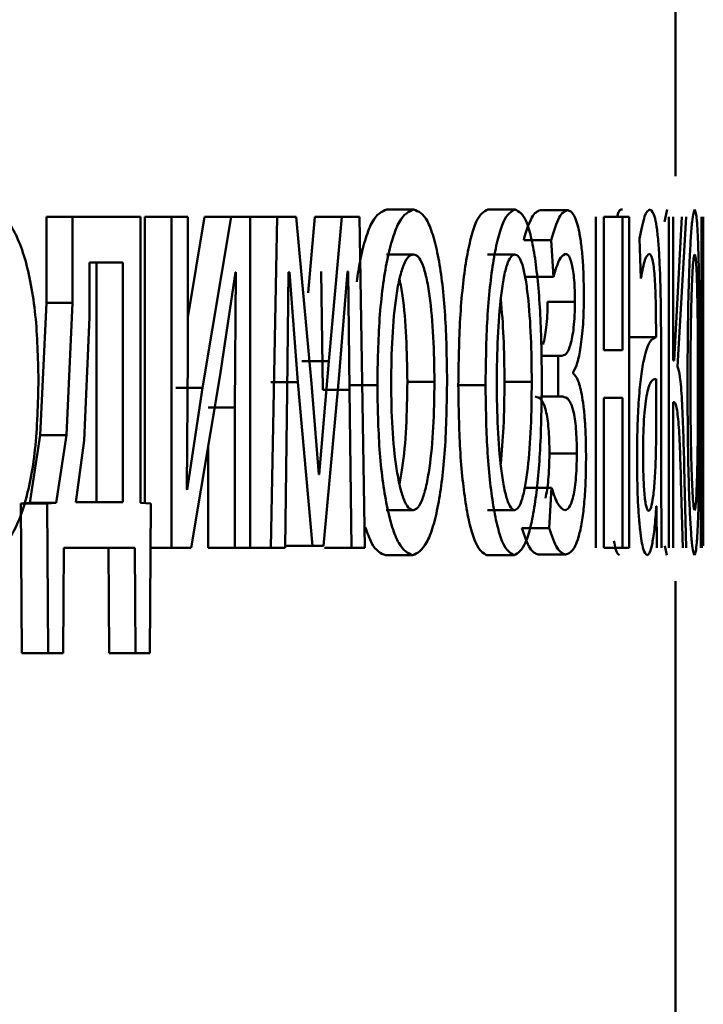
# Paper-space layout 'Лист1' of a CAD drawing. Units: millimetres. Extents: x -7041 to 7969, y -7192 to 7005.
# Drawn here: x -3623 to -3620, y 5002 to 5006 of the extents above; entities that cross this region are included whole.
import ezdxf

# ---------------------------------------------------------------- set-up
doc = ezdxf.new("R2010")
doc.units = ezdxf.units.MM

psp = doc.layouts.new('Лист1')

# ---------------------------------------------------------------- linework, layer by layer
at = {"color": 7, "linetype": 'Continuous', "lineweight": 50}
for p, q in [((-3620.4798, 5005.4838), (-3620.4798, 5007.1051)), ((-3621.5231, 5005.3638), (-3621.4255, 5005.3638)), ((-3621.1578, 5005.3638), (-3621.0593, 5005.3638)), ((-3620.9681, 5005.3613), (-3620.8692, 5005.3613)), ((-3620.5107, 5005.3638), (-3620.5202, 5005.3186)), ((-3622.7522, 5005.3366), (-3622.7522, 5005.0258)), ((-3622.7522, 5005.3366), (-3622.6573, 5005.3366)), ((-3622.6573, 5005.3366), (-3622.6573, 5005.0258)), ((-3622.4123, 5005.3366), (-3622.6573, 5005.3366)), ((-3622.4123, 5004.3044), (-3622.4123, 5005.3366)), ((-3622.3965, 5005.3366), (-3622.3965, 5004.3034)), ((-3622.3965, 5005.3366), (-3622.3008, 5005.3366)), ((-3622.3008, 5005.3366), (-3622.3008, 5004.1418)), ((-3622.2418, 5005.3366), (-3622.3008, 5005.3366)), ((-3622.1808, 5005.3366), (-3622.2418, 5004.9734)), ((-3622.2418, 5004.8332), (-3622.2418, 5005.3366)), ((-3622.0846, 5005.3366), (-3622.1884, 5004.7196)), ((-3622.1808, 5005.3366), (-3622.0846, 5005.3366)), ((-3622.0157, 5005.3366), (-3622.0846, 5005.3366)), ((-3622.0157, 5004.1418), (-3622.0157, 5005.3366)), ((-3622.0154, 5005.3366), (-3621.9189, 5005.3366)), ((-3621.9189, 5005.3366), (-3621.9421, 5004.1418)), ((-3621.8501, 5005.3366), (-3621.9189, 5005.3366)), ((-3621.7952, 5004.7344), (-3621.8501, 5005.3366)), ((-3621.7827, 5005.3366), (-3621.8073, 5005.0619)), ((-3621.7827, 5005.3366), (-3621.6856, 5005.3366)), ((-3621.6856, 5005.3366), (-3621.7323, 5004.8159)), ((-3621.6217, 5005.3366), (-3621.6856, 5005.3366)), ((-3621.602, 5004.1418), (-3621.6217, 5005.3366)), ((-3620.7674, 5005.3366), (-3620.7674, 5004.1418)), ((-3620.7396, 5004.8551), (-3620.7396, 5005.3366)), ((-3620.7396, 5005.3366), (-3620.6711, 5005.3366)), ((-3620.6711, 5005.3366), (-3620.6711, 5004.8551)), ((-3620.6471, 5005.3366), (-3620.6711, 5005.3366)), ((-3620.6471, 5004.1418), (-3620.6471, 5005.3366)), ((-3620.5046, 5005.3366), (-3620.5046, 5004.1418)), ((-3620.4891, 5004.818), (-3620.4891, 5005.3366)), ((-3620.4568, 5005.3366), (-3620.4855, 5004.818)), ((-3620.4726, 5004.7958), (-3620.442, 5005.3366)), ((-3620.3869, 5005.3366), (-3620.3886, 5004.1418)), ((-3620.3809, 5004.7344), (-3620.383, 5005.3366)), ((-3620.38, 5005.3366), (-3620.3798, 5004.8159)), ((-3621.0285, 5005.253), (-3620.9298, 5005.253)), ((-3620.9298, 5005.253), (-3620.9213, 5005.1197)), ((-3620.6104, 5005.258), (-3620.6054, 5005.1147)), ((-3621.5242, 5005.2012), (-3621.4265, 5005.2012)), ((-3621.1587, 5005.2012), (-3621.0602, 5005.2012)), ((-3622.5969, 5005.1715), (-3622.5969, 5004.974)), ((-3622.4761, 5005.1715), (-3622.5969, 5005.1715)), ((-3622.5714, 5004.3069), (-3622.5714, 5005.1715)), ((-3622.4761, 5004.3069), (-3622.4761, 5005.1715)), ((-3622.1241, 5004.7665), (-3622.0698, 5005.137)), ((-3622.0677, 5005.137), (-3622.0718, 5004.648)), ((-3622.0677, 5005.137), (-3622.0698, 5005.137)), ((-3621.8824, 5004.7073), (-3621.8773, 5005.137)), ((-3621.8747, 5005.137), (-3621.8773, 5005.137)), ((-3621.8747, 5005.137), (-3621.8444, 5004.7394)), ((-3621.7597, 5005.1394), (-3621.7544, 5004.7122)), ((-3621.6957, 5004.7517), (-3621.6643, 5005.1394)), ((-3621.6625, 5005.1394), (-3621.6643, 5005.1394)), ((-3621.6625, 5005.1394), (-3621.6573, 5004.7122)), ((-3621.0201, 5005.1197), (-3620.9213, 5005.1197)), ((-3620.3846, 5004.7073), (-3620.3844, 5005.137)), ((-3620.3842, 5005.137), (-3620.3827, 5004.7394)), ((-3620.3804, 5005.1394), (-3620.3804, 5004.9021)), ((-3622.7522, 5005.0258), (-3622.7741, 5004.5489)), ((-3622.7522, 5005.0258), (-3622.6573, 5005.0258)), ((-3622.6573, 5005.0258), (-3622.6793, 5004.5489)), ((-3620.9422, 5005.0304), (-3620.8433, 5005.0304)), ((-3622.5969, 5004.974), (-3622.6162, 5004.5291)), ((-3620.3798, 5004.5137), (-3620.3798, 5004.9779)), ((-3620.5505, 5004.9267), (-3620.5505, 5004.902)), ((-3620.5513, 5004.9021), (-3620.6471, 5004.9021)), ((-3620.5323, 5004.4282), (-3620.5323, 5004.8748)), ((-3622.2453, 5004.3538), (-3622.2418, 5004.8332)), ((-3620.965, 5004.8353), (-3620.9042, 5004.8353)), ((-3620.9042, 5004.8353), (-3620.9042, 5004.6875)), ((-3620.8884, 5004.8353), (-3620.9042, 5004.8353)), ((-3620.6711, 5004.8551), (-3620.7396, 5004.8551)), ((-3621.8293, 5004.8159), (-3621.7323, 5004.8159)), ((-3621.7323, 5004.8159), (-3621.767, 5004.406)), ((-3620.4855, 5004.818), (-3620.4891, 5004.818)), ((-3620.3798, 5004.8159), (-3620.3802, 5004.406)), ((-3622.2291, 5004.1418), (-3622.1241, 5004.7665)), ((-3621.7517, 5004.1492), (-3621.6957, 5004.7517)), ((-3620.8493, 5004.7711), (-3620.8493, 5004.7761)), ((-3620.5501, 5004.5443), (-3620.5501, 5004.7517)), ((-3622.2844, 5004.7196), (-3622.1884, 5004.7196)), ((-3622.1884, 5004.7196), (-3622.2432, 5004.3513)), ((-3621.9411, 5004.7394), (-3621.8444, 5004.7394)), ((-3621.8444, 5004.7394), (-3621.7909, 5004.1492)), ((-3621.7682, 5004.406), (-3621.7952, 5004.7344)), ((-3621.6544, 5004.7291), (-3621.557, 5004.7291)), ((-3621.4485, 5004.7415), (-3621.3507, 5004.7415)), ((-3621.2646, 5004.7291), (-3621.1663, 5004.7291)), ((-3621.0978, 5004.7415), (-3620.9992, 5004.7415)), ((-3620.3827, 5004.7394), (-3620.3808, 5004.1492)), ((-3620.3803, 5004.406), (-3620.3809, 5004.7344)), ((-3621.89, 5004.1418), (-3621.8824, 5004.7073)), ((-3621.7544, 5004.7122), (-3621.6573, 5004.7122)), ((-3621.6573, 5004.7122), (-3621.6508, 5004.1418)), ((-3620.9644, 5004.6875), (-3620.9042, 5004.6875)), ((-3620.8876, 5004.6875), (-3620.9042, 5004.6875)), ((-3620.6711, 5004.6826), (-3620.7396, 5004.6826)), ((-3620.7396, 5004.1418), (-3620.7396, 5004.6826)), ((-3620.6711, 5004.6826), (-3620.6711, 5004.1418)), ((-3620.3851, 5004.1418), (-3620.3846, 5004.7073)), ((-3622.168, 5004.648), (-3622.0718, 5004.648)), ((-3622.0718, 5004.648), (-3622.0718, 5004.1418)), ((-3620.4862, 5004.6678), (-3620.4891, 5004.6678)), ((-3620.4891, 5004.1418), (-3620.4891, 5004.6678)), ((-3622.7741, 5004.5489), (-3622.8117, 5004.3044)), ((-3622.7741, 5004.5489), (-3622.6793, 5004.5489)), ((-3622.6793, 5004.5489), (-3622.7169, 5004.3044)), ((-3620.5512, 5004.4748), (-3620.5501, 5004.5443)), ((-3622.6162, 5004.5291), (-3622.6464, 5004.3069)), ((-3622.168, 5004.5053), (-3622.168, 5004.1418)), ((-3620.38, 5004.1492), (-3620.3799, 5004.5137)), ((-3620.9355, 5004.4822), (-3620.8365, 5004.4822)), ((-3620.4415, 5004.1418), (-3620.4485, 5004.4332)), ((-3621.767, 5004.406), (-3621.7682, 5004.406)), ((-3620.5306, 5004.1418), (-3620.5323, 5004.4282)), ((-3621.0266, 5004.3587), (-3620.9278, 5004.3587)), ((-3620.9278, 5004.3587), (-3620.9368, 5004.213)), ((-3620.4606, 5004.3862), (-3620.454, 5004.1418)), ((-3622.2432, 5004.3513), (-3622.2453, 5004.3538)), ((-3622.8117, 5004.3044), (-3622.8441, 5004.3019)), ((-3622.8441, 5004.3019), (-3622.8409, 5003.7615)), ((-3622.8441, 5004.3019), (-3622.7494, 5004.3019)), ((-3622.8117, 5004.3044), (-3622.7169, 5004.3044)), ((-3622.7169, 5004.3044), (-3622.7494, 5004.3019)), ((-3622.7494, 5004.3019), (-3622.7462, 5003.7615)), ((-3622.4761, 5004.3069), (-3622.6464, 5004.3069)), ((-3622.3752, 5004.3019), (-3622.4123, 5004.3044)), ((-3622.3789, 5003.7615), (-3622.3752, 5004.3019)), ((-3620.5488, 5004.292), (-3620.5495, 5004.292)), ((-3620.5488, 5004.292), (-3620.5473, 5004.1418)), ((-3621.5253, 5004.2772), (-3621.4276, 5004.2772)), ((-3621.1595, 5004.2772), (-3621.0611, 5004.2772)), ((-3621.0355, 5004.213), (-3620.9368, 5004.213)), ((-3621.8877, 5004.1492), (-3621.7909, 5004.1492)), ((-3621.7517, 5004.1492), (-3621.7909, 5004.1492)), ((-3620.5186, 5004.1491), (-3620.5114, 5004.1146)), ((-3622.6918, 5003.7615), (-3622.6887, 5004.1418)), ((-3622.4328, 5004.1418), (-3622.6887, 5004.1418)), ((-3622.5282, 5004.1418), (-3622.5252, 5003.7615)), ((-3622.4328, 5004.1418), (-3622.4298, 5003.7615)), ((-3622.3763, 5004.1418), (-3622.3008, 5004.1418)), ((-3622.2291, 5004.1418), (-3622.3008, 5004.1418)), ((-3622.168, 5004.1418), (-3622.0718, 5004.1418)), ((-3622.0157, 5004.1418), (-3622.0718, 5004.1418)), ((-3622.0386, 5004.1418), (-3621.9421, 5004.1418)), ((-3621.89, 5004.1418), (-3621.9421, 5004.1418)), ((-3621.748, 5004.1418), (-3621.6508, 5004.1418)), ((-3621.602, 5004.1418), (-3621.6508, 5004.1418)), ((-3621.5274, 5004.1146), (-3621.4297, 5004.1146)), ((-3621.1613, 5004.1146), (-3621.0628, 5004.1146)), ((-3620.9762, 5004.1171), (-3620.8773, 5004.1171)), ((-3620.7396, 5004.1418), (-3620.6711, 5004.1418)), ((-3620.6471, 5004.1418), (-3620.6711, 5004.1418)), ((-3620.4798, 5002.4005), (-3620.4798, 5004.0209)), ((-3622.8409, 5003.7615), (-3622.7462, 5003.7615)), ((-3622.6918, 5003.7615), (-3622.7462, 5003.7615)), ((-3622.5252, 5003.7615), (-3622.4298, 5003.7615)), ((-3622.3789, 5003.7615), (-3622.4298, 5003.7615))]:
    psp.add_line(p, q, dxfattribs=at)
for points, knots in [([(-3622.7807, 5004.7489), (-3622.7826, 5004.828), (-3622.7856, 5004.9475), (-3622.8066, 5005.0926), (-3622.8291, 5005.1893), (-3622.8581, 5005.2678), (-3622.9041, 5005.345), (-3622.944, 5005.3563), (-3622.9705, 5005.3638)], [0, 0, 0, 0, 0.249579, 0.376877, 0.499916, 0.624722, 0.750401, 1, 1, 1, 1]), ([(-3621.5231, 5005.3638), (-3621.5408, 5005.3558), (-3621.5674, 5005.3438), (-3621.5992, 5005.2636), (-3621.6186, 5005.1893), (-3621.6277, 5005.1288), (-3621.6316, 5005.1021)], [0, 0, 0, 0, 0.41678, 0.62699, 0.835376, 1, 1, 1, 1]), ([(-3621.4255, 5005.3638), (-3621.4432, 5005.3558), (-3621.4698, 5005.3437), (-3621.5018, 5005.2638), (-3621.5222, 5005.1831), (-3621.5383, 5005.0836), (-3621.5535, 5004.9339), (-3621.5556, 5004.8107), (-3621.557, 5004.7291)], [0, 0, 0, 0, 0.24958, 0.375383, 0.50008, 0.623155, 0.750409, 1, 1, 1, 1]), ([(-3621.3051, 5004.7489), (-3621.3063, 5004.8281), (-3621.3082, 5004.9476), (-3621.3214, 5005.0928), (-3621.3356, 5005.1895), (-3621.3539, 5005.2679), (-3621.3831, 5005.3451), (-3621.4085, 5005.3563), (-3621.4255, 5005.3638)], [0, 0, 0, 0, 0.249577, 0.376873, 0.499913, 0.624704, 0.750397, 1, 1, 1, 1]), ([(-3621.1578, 5005.3638), (-3621.1721, 5005.3558), (-3621.1936, 5005.3437), (-3621.2195, 5005.2638), (-3621.2362, 5005.1831), (-3621.2493, 5005.0836), (-3621.2617, 5004.9338), (-3621.2634, 5004.8107), (-3621.2646, 5004.7291)], [0, 0, 0, 0, 0.249307, 0.375049, 0.4997, 0.622843, 0.750155, 1, 1, 1, 1]), ([(-3621.0593, 5005.3638), (-3621.0737, 5005.3558), (-3621.0952, 5005.3437), (-3621.1212, 5005.2638), (-3621.1379, 5005.1831), (-3621.1511, 5005.0836), (-3621.1635, 5004.9339), (-3621.1652, 5004.8107), (-3621.1663, 5004.7291)], [0, 0, 0, 0, 0.24958, 0.375383, 0.50008, 0.623155, 0.750409, 1, 1, 1, 1]), ([(-3620.9628, 5004.7489), (-3620.9638, 5004.8281), (-3620.9653, 5004.9476), (-3620.9758, 5005.0927), (-3620.9871, 5005.1894), (-3621.0018, 5005.2679), (-3621.0251, 5005.345), (-3621.0457, 5005.3563), (-3621.0593, 5005.3638)], [0, 0, 0, 0, 0.249577, 0.376869, 0.499913, 0.624707, 0.750397, 1, 1, 1, 1]), ([(-3620.9681, 5005.3613), (-3620.9787, 5005.3569), (-3620.9995, 5005.3482), (-3621.019, 5005.2845), (-3621.0285, 5005.253)], [0, 0, 0, 0, 0.507134, 1, 1, 1, 1]), ([(-3620.8692, 5005.3613), (-3620.8798, 5005.3569), (-3620.9007, 5005.3482), (-3620.9202, 5005.2845), (-3620.9298, 5005.253)], [0, 0, 0, 0, 0.5072118, 1, 1, 1, 1]), ([(-3620.8112, 5005.0481), (-3620.8114, 5005.0731), (-3620.8118, 5005.1213), (-3620.8154, 5005.1888), (-3620.8213, 5005.2464), (-3620.8319, 5005.3062), (-3620.8482, 5005.3522), (-3620.8622, 5005.3583), (-3620.8692, 5005.3613)], [0, 0, 0, 0, 0.130371, 0.251586, 0.37194, 0.499898, 0.74964, 1, 1, 1, 1]), ([(-3620.6717, 5005.3638), (-3620.6783, 5005.3641), (-3620.6849, 5005.3645), (-3620.6913, 5005.3371), (-3620.6914, 5005.3366)], [0, 0, 0, 0, 0.982492, 1, 1, 1, 1]), ([(-3620.5722, 5005.3638), (-3620.5787, 5005.3598), (-3620.5917, 5005.3517), (-3620.6041, 5005.2892), (-3620.6104, 5005.258)], [0, 0, 0, 0, 0.500459, 1, 1, 1, 1]), ([(-3620.5323, 5004.8748), (-3620.5326, 5004.9448), (-3620.5331, 5005.0448), (-3620.5371, 5005.1634), (-3620.5412, 5005.2354), (-3620.5468, 5005.2932), (-3620.5568, 5005.3522), (-3620.5658, 5005.359), (-3620.5722, 5005.3638)], [0, 0, 0, 0, 0.273316, 0.390411, 0.499955, 0.613294, 0.730472, 1, 1, 1, 1]), ([(-3620.4107, 5005.3638), (-3620.4139, 5005.3558), (-3620.4187, 5005.3437), (-3620.425, 5005.2638), (-3620.4293, 5005.1831), (-3620.4327, 5005.0836), (-3620.436, 5004.9339), (-3620.4365, 5004.8107), (-3620.4368, 5004.7291)], [0, 0, 0, 0, 0.24958, 0.375383, 0.50008, 0.623155, 0.750409, 1, 1, 1, 1]), ([(-3620.393, 5004.7489), (-3620.3931, 5004.8281), (-3620.3934, 5004.9476), (-3620.395, 5005.0927), (-3620.3969, 5005.1894), (-3620.3994, 5005.2679), (-3620.4037, 5005.345), (-3620.4079, 5005.3563), (-3620.4107, 5005.3638)], [0, 0, 0, 0, 0.249577, 0.376869, 0.499913, 0.624707, 0.750397, 1, 1, 1, 1]), ([(-3621.4265, 5005.2012), (-3621.4328, 5005.1995), (-3621.4448, 5005.1961), (-3621.4619, 5005.1667), (-3621.4767, 5005.1187), (-3621.4924, 5005.0334), (-3621.5049, 5004.9025), (-3621.5065, 5004.7919), (-3621.5074, 5004.7365)], [0, 0, 0, 0, 0.130362, 0.25197, 0.372753, 0.500798, 0.750167, 1, 1, 1, 1]), ([(-3621.3507, 5004.7415), (-3621.3515, 5004.7958), (-3621.3531, 5004.9042), (-3621.3646, 5005.0326), (-3621.379, 5005.1178), (-3621.3928, 5005.1662), (-3621.4089, 5005.196), (-3621.4206, 5005.1995), (-3621.4265, 5005.2012)], [0, 0, 0, 0, 0.249795, 0.499268, 0.629412, 0.750777, 0.871542, 1, 1, 1, 1]), ([(-3621.0602, 5005.2012), (-3621.0652, 5005.1995), (-3621.075, 5005.1961), (-3621.0888, 5005.1667), (-3621.1008, 5005.1187), (-3621.1136, 5005.0334), (-3621.1238, 5004.9026), (-3621.1251, 5004.7919), (-3621.1258, 5004.7365)], [0, 0, 0, 0, 0.130379, 0.251994, 0.372773, 0.500798, 0.750167, 1, 1, 1, 1]), ([(-3620.9992, 5004.7415), (-3620.9998, 5004.7958), (-3621.0011, 5004.9042), (-3621.0103, 5005.0326), (-3621.0219, 5005.1177), (-3621.033, 5005.1662), (-3621.046, 5005.196), (-3621.0553, 5005.1995), (-3621.0602, 5005.2012)], [0, 0, 0, 0, 0.249794, 0.499267, 0.629434, 0.750808, 0.871565, 1, 1, 1, 1]), ([(-3620.9213, 5005.1197), (-3620.9143, 5005.1433), (-3620.9002, 5005.1904), (-3620.8849, 5005.1992), (-3620.8773, 5005.2036)], [0, 0, 0, 0, 0.500025, 1, 1, 1, 1]), ([(-3620.8773, 5005.2036), (-3620.873, 5005.202), (-3620.865, 5005.199), (-3620.8556, 5005.1728), (-3620.8495, 5005.1408), (-3620.8459, 5005.1087), (-3620.8437, 5005.0712), (-3620.8434, 5005.0443), (-3620.8433, 5005.0304)], [0, 0, 0, 0, 0.267422, 0.50008, 0.630584, 0.75173, 0.871988, 1, 1, 1, 1]), ([(-3620.6054, 5005.1147), (-3620.6005, 5005.1403), (-3620.5908, 5005.1915), (-3620.5804, 5005.1996), (-3620.5752, 5005.2036)], [0, 0, 0, 0, 0.499775, 1, 1, 1, 1]), ([(-3620.5752, 5005.2036), (-3620.5714, 5005.201), (-3620.566, 5005.1972), (-3620.5599, 5005.1654), (-3620.5564, 5005.1338), (-3620.5537, 5005.0933), (-3620.5511, 5005.0252), (-3620.5507, 5004.9672), (-3620.5505, 5004.9267)], [0, 0, 0, 0, 0.2716008, 0.3887215, 0.5002776, 0.6111629, 0.7282447, 1, 1, 1, 1]), ([(-3620.4109, 5005.2012), (-3620.412, 5005.1995), (-3620.4141, 5005.1961), (-3620.4173, 5005.1667), (-3620.4201, 5005.1187), (-3620.4232, 5005.0334), (-3620.4257, 5004.9025), (-3620.426, 5004.7919), (-3620.4262, 5004.7365)], [0, 0, 0, 0, 0.130362, 0.25197, 0.372753, 0.500798, 0.750167, 1, 1, 1, 1]), ([(-3620.399, 5004.7415), (-3620.3991, 5004.7958), (-3620.3993, 5004.9042), (-3620.401, 5005.0325), (-3620.4031, 5005.1177), (-3620.4053, 5005.1662), (-3620.4079, 5005.196), (-3620.4099, 5005.1995), (-3620.4109, 5005.2012)], [0, 0, 0, 0, 0.249792, 0.499265, 0.629479, 0.750873, 0.871616, 1, 1, 1, 1]), ([(-3621.4485, 5004.7415), (-3621.4494, 5004.7956), (-3621.4511, 5004.9036), (-3621.4619, 5005.0325), (-3621.4731, 5005.0927), (-3621.4768, 5005.1124)], [0, 0, 0, 0, 0.4022696, 0.8038912, 1, 1, 1, 1]), ([(-3621.0978, 5004.7415), (-3621.0983, 5004.7963), (-3621.0993, 5004.9012), (-3621.1073, 5004.9946), (-3621.1111, 5005.0393)], [0, 0, 0, 0, 0.521528, 1, 1, 1, 1]), ([(-3620.8493, 5004.7761), (-3620.8444, 5004.7856), (-3620.8347, 5004.804), (-3620.8224, 5004.8633), (-3620.8148, 5004.9314), (-3620.8117, 5004.9971), (-3620.8113, 5005.031), (-3620.8112, 5005.0481)], [0, 0, 0, 0, 0.258265, 0.500745, 0.754559, 0.875615, 1, 1, 1, 1]), ([(-3620.9422, 5005.0304), (-3620.9425, 5005.0136), (-3620.943, 5004.9802), (-3620.9467, 5004.9366), (-3620.9519, 5004.901), (-3620.9561, 5004.8846), (-3620.9584, 5004.876)], [0, 0, 0, 0, 0.250672, 0.499152, 0.738113, 1, 1, 1, 1]), ([(-3620.8433, 5005.0304), (-3620.8435, 5005.0137), (-3620.844, 5004.9802), (-3620.8477, 5004.9366), (-3620.853, 5004.9013), (-3620.8611, 5004.8675), (-3620.873, 5004.8403), (-3620.8831, 5004.8371), (-3620.8884, 5004.8353)], [0, 0, 0, 0, 0.1243745, 0.2491557, 0.3684528, 0.4993527, 0.7336636, 1, 1, 1, 1]), ([(-3620.5505, 5004.902), (-3620.5583, 5004.8995), (-3620.5724, 5004.8948), (-3620.5913, 5004.8424), (-3620.6045, 5004.7673), (-3620.613, 5004.6817), (-3620.6183, 5004.5754), (-3620.6189, 5004.498), (-3620.6192, 5004.4579)], [0, 0, 0, 0, 0.275392, 0.500659, 0.635691, 0.756374, 0.87382, 1, 1, 1, 1]), ([(-3620.4485, 5004.4332), (-3620.4508, 5004.5194), (-3620.4544, 5004.6488), (-3620.4637, 5004.7687), (-3620.4696, 5004.7868), (-3620.4726, 5004.7958)], [0, 0, 0, 0, 0.499658, 0.749743, 1, 1, 1, 1]), ([(-3622.9771, 5004.1146), (-3622.9498, 5004.1231), (-3622.9086, 5004.1359), (-3622.861, 5004.215), (-3622.8312, 5004.2937), (-3622.8082, 5004.3885), (-3622.7856, 5004.5372), (-3622.7827, 5004.6627), (-3622.7807, 5004.7489)], [0, 0, 0, 0, 0.249603, 0.375995, 0.500123, 0.617519, 0.737029, 1, 1, 1, 1]), ([(-3621.4297, 5004.1146), (-3621.4122, 5004.1231), (-3621.3859, 5004.1358), (-3621.3557, 5004.2149), (-3621.3368, 5004.2935), (-3621.3224, 5004.3884), (-3621.3082, 5004.5371), (-3621.3064, 5004.6626), (-3621.3051, 5004.7489)], [0, 0, 0, 0, 0.249606, 0.37601, 0.500126, 0.617521, 0.737026, 1, 1, 1, 1]), ([(-3621.0628, 5004.1146), (-3621.0487, 5004.1231), (-3621.0274, 5004.1358), (-3621.0032, 5004.2149), (-3620.9881, 5004.2935), (-3620.9766, 5004.3884), (-3620.9653, 5004.5371), (-3620.9638, 5004.6626), (-3620.9628, 5004.7489)], [0, 0, 0, 0, 0.249607, 0.376012, 0.500127, 0.61753, 0.737037, 1, 1, 1, 1]), ([(-3620.8033, 5004.4723), (-3620.8035, 5004.4933), (-3620.8038, 5004.5342), (-3620.8066, 5004.5921), (-3620.811, 5004.6438), (-3620.8189, 5004.7), (-3620.8316, 5004.7525), (-3620.8432, 5004.7647), (-3620.8493, 5004.7711)], [0, 0, 0, 0, 0.128755, 0.250783, 0.372433, 0.500105, 0.738467, 1, 1, 1, 1]), ([(-3620.5501, 5004.7517), (-3620.5566, 5004.7509), (-3620.5681, 5004.7495), (-3620.5822, 5004.7096), (-3620.5902, 5004.6547), (-3620.5943, 5004.6058), (-3620.5968, 5004.5468), (-3620.5971, 5004.5043), (-3620.5972, 5004.4822)], [0, 0, 0, 0, 0.34407, 0.601609, 0.706398, 0.80246, 0.897644, 1, 1, 1, 1]), ([(-3620.4115, 5004.1146), (-3620.4085, 5004.1231), (-3620.4041, 5004.1359), (-3620.3997, 5004.215), (-3620.397, 5004.2936), (-3620.3951, 5004.3884), (-3620.3934, 5004.5372), (-3620.3931, 5004.6627), (-3620.393, 5004.7489)], [0, 0, 0, 0, 0.249605, 0.376008, 0.500126, 0.617558, 0.737074, 1, 1, 1, 1]), ([(-3621.557, 5004.7291), (-3621.5556, 5004.6503), (-3621.5535, 5004.5314), (-3621.5387, 5004.3871), (-3621.5231, 5004.2909), (-3621.5034, 5004.2126), (-3621.4726, 5004.1346), (-3621.4469, 5004.1226), (-3621.4297, 5004.1146)], [0, 0, 0, 0, 0.2495758, 0.3766073, 0.499934, 0.6248409, 0.7504554, 1, 1, 1, 1]), ([(-3621.5074, 5004.7365), (-3621.5065, 5004.6821), (-3621.5049, 5004.5734), (-3621.492, 5004.4461), (-3621.4764, 5004.3628), (-3621.4619, 5004.3147), (-3621.4453, 5004.2831), (-3621.4336, 5004.2792), (-3621.4276, 5004.2772)], [0, 0, 0, 0, 0.249834, 0.499279, 0.627195, 0.74963, 0.87328, 1, 1, 1, 1]), ([(-3621.4772, 5004.372), (-3621.4735, 5004.3908), (-3621.4623, 5004.4493), (-3621.4509, 5004.5771), (-3621.4493, 5004.6862), (-3621.4485, 5004.7415)], [0, 0, 0, 0, 0.189378, 0.588429, 1, 1, 1, 1]), ([(-3621.4276, 5004.2772), (-3621.4217, 5004.2793), (-3621.4099, 5004.2833), (-3621.3937, 5004.3158), (-3621.3797, 5004.3649), (-3621.365, 5004.4485), (-3621.353, 5004.5766), (-3621.3515, 5004.686), (-3621.3507, 5004.7415)], [0, 0, 0, 0, 0.126286, 0.250341, 0.372696, 0.500688, 0.746531, 1, 1, 1, 1]), ([(-3621.2646, 5004.7291), (-3621.2634, 5004.6503), (-3621.2617, 5004.5315), (-3621.2497, 5004.3871), (-3621.237, 5004.2909), (-3621.2209, 5004.2126), (-3621.1959, 5004.1346), (-3621.1751, 5004.1226), (-3621.1613, 5004.1146)], [0, 0, 0, 0, 0.2498297, 0.3769903, 0.5003122, 0.6252219, 0.7507286, 1, 1, 1, 1]), ([(-3621.1663, 5004.7291), (-3621.1652, 5004.6503), (-3621.1635, 5004.5315), (-3621.1514, 5004.3871), (-3621.1387, 5004.2909), (-3621.1225, 5004.2126), (-3621.0975, 5004.1346), (-3621.0767, 5004.1226), (-3621.0628, 5004.1146)], [0, 0, 0, 0, 0.249577, 0.376612, 0.499935, 0.624843, 0.750456, 1, 1, 1, 1]), ([(-3621.1258, 5004.7365), (-3621.1251, 5004.6821), (-3621.1238, 5004.5734), (-3621.1133, 5004.4461), (-3621.1006, 5004.3628), (-3621.0888, 5004.3147), (-3621.0754, 5004.2831), (-3621.0659, 5004.2792), (-3621.0611, 5004.2772)], [0, 0, 0, 0, 0.249834, 0.499279, 0.627195, 0.74963, 0.87328, 1, 1, 1, 1]), ([(-3621.1113, 5004.4453), (-3621.1074, 5004.4882), (-3621.0991, 5004.5805), (-3621.0983, 5004.6854), (-3621.0978, 5004.7415)], [0, 0, 0, 0, 0.465092, 1, 1, 1, 1]), ([(-3621.0611, 5004.2772), (-3621.0563, 5004.2793), (-3621.0467, 5004.2833), (-3621.0337, 5004.3158), (-3621.0225, 5004.3648), (-3621.0107, 5004.4485), (-3621.001, 5004.5765), (-3620.9998, 5004.686), (-3620.9992, 5004.7415)], [0, 0, 0, 0, 0.126281, 0.2503415, 0.3727007, 0.5006889, 0.7465372, 1, 1, 1, 1]), ([(-3620.4368, 5004.7291), (-3620.4365, 5004.6503), (-3620.436, 5004.5315), (-3620.4328, 5004.3871), (-3620.4295, 5004.2909), (-3620.4254, 5004.2126), (-3620.4192, 5004.1346), (-3620.4146, 5004.1226), (-3620.4115, 5004.1146)], [0, 0, 0, 0, 0.249577, 0.376612, 0.499935, 0.624843, 0.750456, 1, 1, 1, 1]), ([(-3620.4262, 5004.7365), (-3620.426, 5004.6821), (-3620.4257, 5004.5734), (-3620.4231, 5004.4461), (-3620.4201, 5004.3628), (-3620.4173, 5004.3147), (-3620.4142, 5004.2831), (-3620.4122, 5004.2792), (-3620.4111, 5004.2772)], [0, 0, 0, 0, 0.249834, 0.499279, 0.627195, 0.74963, 0.87328, 1, 1, 1, 1]), ([(-3620.4111, 5004.2772), (-3620.4101, 5004.2793), (-3620.4081, 5004.2833), (-3620.4054, 5004.3159), (-3620.4032, 5004.3649), (-3620.401, 5004.4485), (-3620.3993, 5004.5766), (-3620.3991, 5004.686), (-3620.399, 5004.7415)], [0, 0, 0, 0, 0.126227, 0.25034, 0.372696, 0.50069, 0.746567, 1, 1, 1, 1]), ([(-3620.9865, 5004.6875), (-3620.9789, 5004.6858), (-3620.9656, 5004.6826), (-3620.9507, 5004.6506), (-3620.9426, 5004.6093), (-3620.9385, 5004.5728), (-3620.936, 5004.5295), (-3620.9357, 5004.4984), (-3620.9355, 5004.4822)], [0, 0, 0, 0, 0.335715, 0.590067, 0.695712, 0.794294, 0.893266, 1, 1, 1, 1]), ([(-3620.8876, 5004.6875), (-3620.8801, 5004.6858), (-3620.8667, 5004.6826), (-3620.8518, 5004.6506), (-3620.8436, 5004.6093), (-3620.8395, 5004.5728), (-3620.837, 5004.5295), (-3620.8367, 5004.4984), (-3620.8365, 5004.4822)], [0, 0, 0, 0, 0.33595, 0.590422, 0.696057, 0.794572, 0.893425, 1, 1, 1, 1]), ([(-3620.4862, 5004.6678), (-3620.4832, 5004.6656), (-3620.4772, 5004.6612), (-3620.4694, 5004.6038), (-3620.4639, 5004.5045), (-3620.4617, 5004.4257), (-3620.4606, 5004.3862)], [0, 0, 0, 0, 0.250476, 0.49996, 0.749646, 1, 1, 1, 1]), ([(-3620.9355, 5004.4822), (-3620.9357, 5004.4652), (-3620.9361, 5004.4319), (-3620.9393, 5004.3868), (-3620.9439, 5004.3487), (-3620.948, 5004.3306), (-3620.9501, 5004.3213)], [0, 0, 0, 0, 0.2550932, 0.4995351, 0.7411235, 1, 1, 1, 1]), ([(-3620.8365, 5004.4822), (-3620.8367, 5004.4653), (-3620.8371, 5004.432), (-3620.8403, 5004.3868), (-3620.845, 5004.349), (-3620.8526, 5004.312), (-3620.8643, 5004.2825), (-3620.8742, 5004.2791), (-3620.8795, 5004.2772)], [0, 0, 0, 0, 0.126647, 0.249455, 0.370102, 0.49957, 0.732165, 1, 1, 1, 1]), ([(-3620.8773, 5004.1171), (-3620.8686, 5004.12), (-3620.8514, 5004.1257), (-3620.8309, 5004.1726), (-3620.817, 5004.2382), (-3620.8091, 5004.305), (-3620.8042, 5004.3849), (-3620.8036, 5004.4426), (-3620.8033, 5004.4723)], [0, 0, 0, 0, 0.250463, 0.500372, 0.633218, 0.754219, 0.873082, 1, 1, 1, 1]), ([(-3620.5972, 5004.4822), (-3620.597, 5004.453), (-3620.5967, 5004.4106), (-3620.5943, 5004.3609), (-3620.592, 5004.3304), (-3620.589, 5004.3057), (-3620.5842, 5004.2806), (-3620.5802, 5004.2772), (-3620.5775, 5004.2748)], [0, 0, 0, 0, 0.263929, 0.382164, 0.499647, 0.617972, 0.737524, 1, 1, 1, 1]), ([(-3620.5775, 5004.2748), (-3620.5745, 5004.2773), (-3620.5686, 5004.282), (-3620.5608, 5004.3244), (-3620.5546, 5004.3883), (-3620.5523, 5004.4459), (-3620.5512, 5004.4748)], [0, 0, 0, 0, 0.256486, 0.500261, 0.749311, 1, 1, 1, 1]), ([(-3620.6192, 5004.4579), (-3620.6187, 5004.411), (-3620.6179, 5004.3404), (-3620.6131, 5004.2579), (-3620.6085, 5004.2056), (-3620.603, 5004.1647), (-3620.5945, 5004.124), (-3620.5876, 5004.1184), (-3620.5829, 5004.1146)], [0, 0, 0, 0, 0.249003, 0.374801, 0.49934, 0.618378, 0.738584, 1, 1, 1, 1]), ([(-3620.8795, 5004.2772), (-3620.8878, 5004.2813), (-3620.9044, 5004.2895), (-3620.92, 5004.3356), (-3620.9278, 5004.3587)], [0, 0, 0, 0, 0.499995, 1, 1, 1, 1]), ([(-3620.5829, 5004.1146), (-3620.5795, 5004.1168), (-3620.5728, 5004.121), (-3620.5636, 5004.1567), (-3620.5554, 5004.2113), (-3620.5514, 5004.2654), (-3620.5495, 5004.292)], [0, 0, 0, 0, 0.254549, 0.500291, 0.753635, 1, 1, 1, 1]), ([(-3621.6004, 5004.2161), (-3621.5929, 5004.1952), (-3621.5705, 5004.1327), (-3621.5446, 5004.1219), (-3621.5274, 5004.1146)], [0, 0, 0, 0, 0.334885, 1, 1, 1, 1]), ([(-3621.0355, 5004.213), (-3621.0259, 5004.1851), (-3621.0066, 5004.1293), (-3620.9863, 5004.1212), (-3620.9762, 5004.1171)], [0, 0, 0, 0, 0.4998466, 1, 1, 1, 1]), ([(-3620.9368, 5004.213), (-3620.9271, 5004.1851), (-3620.9078, 5004.1293), (-3620.8874, 5004.1212), (-3620.8773, 5004.1171)], [0, 0, 0, 0, 0.499783, 1, 1, 1, 1]), ([(-3620.7024, 5004.1666), (-3620.7004, 5004.1561), (-3620.6941, 5004.1228), (-3620.6872, 5004.118), (-3620.6824, 5004.1146)], [0, 0, 0, 0, 0.315097, 1, 1, 1, 1])]:
    psp.add_open_spline(points, degree=3, knots=knots, dxfattribs=at)

doc.saveas('drawing.dxf')
